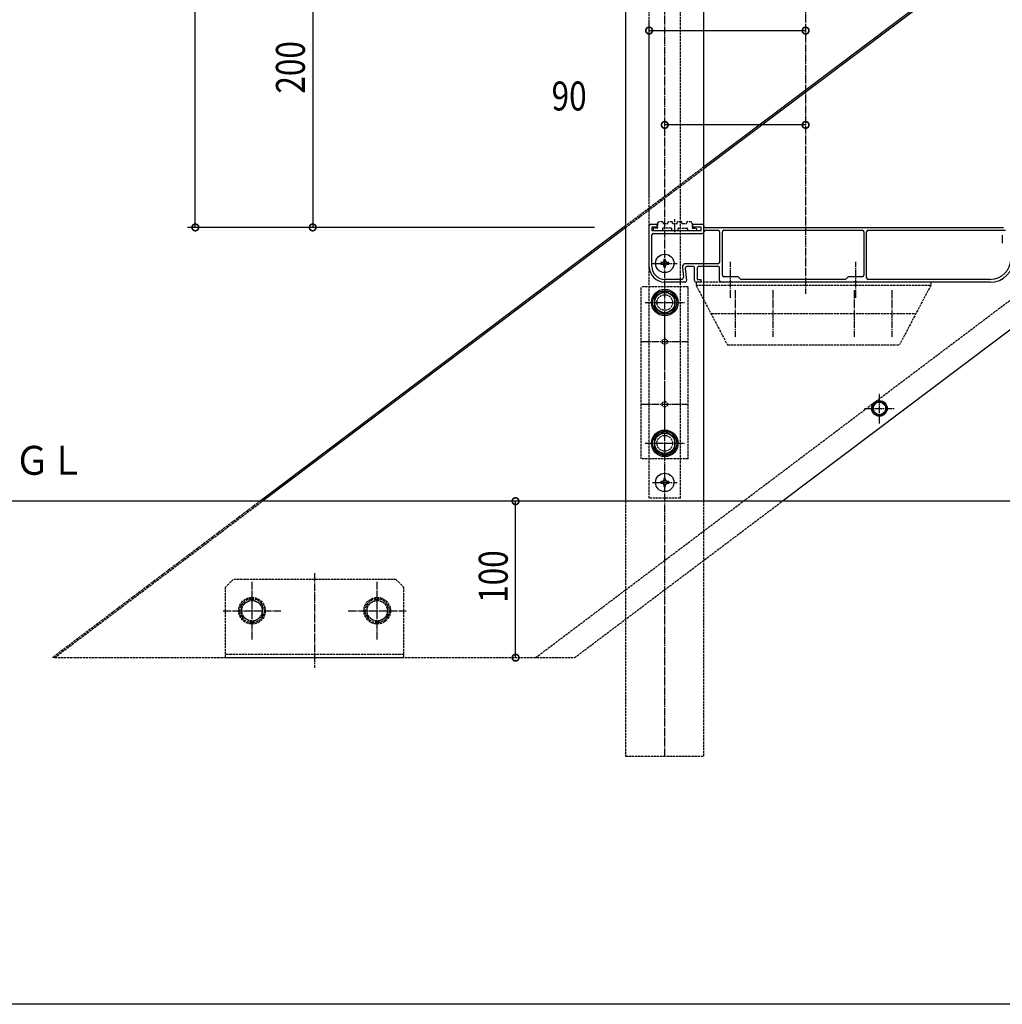
# Model space of a CAD drawing. Extents: x 0 to 2772, y 0 to 4489.
# Drawn here: x 1103 to 1731, y 0 to 629 of the extents above; entities that cross this region are included whole.
import ezdxf

# ---------------------------------------------------------------- set-up
doc = ezdxf.new("R2010")
doc.units = 0
doc.linetypes.add('YCENTER_1', pattern=[13, 10, -1, 1, -1])
doc.linetypes.add('YHIDDEN_1', pattern=[4, 3, -1])
for name, color, linetype in [('YKK_11', 7, 'CONTINUOUS'), ('YKK_12', 2, 'CONTINUOUS'), ('YKK_13', 131, 'CONTINUOUS'), ('YKK_D', 6, 'CONTINUOUS'), ('YKK_ZWAK', 7, 'CONTINUOUS')]:
    doc.layers.add(name, color=color, linetype=linetype)
doc.styles.get("Standard").update_dxf_attribs({"font": 'txt', "bigfont": 'BIGFONT'})

msp = doc.modelspace()

# ---------------------------------------------------------------- linework, layer by layer
at = {"layer": 'YKK_11', "linetype": 'ByBlock', "ltscale": 0.5}
for p, q in [((1505.07, 471.58), (1505.07, 497.58)), ((1506.07, 498.58), (1510.07, 498.58)), ((1510.07, 498.58), (1510.07, 496.78)), ((1533.07, 496.78), (1533.07, 498.58)), ((1533.07, 498.58), (1539.07, 498.58)), ((1540.07, 497.58), (1540.07, 496.58)), ((1510.07, 496.78), (1506.87, 496.78)), ((1506.87, 496.78), (1506.87, 494.58)), ((1506.87, 494.58), (1538.27, 494.58)), ((1506.87, 471.58), (1506.87, 491.78)), ((1507.87, 492.78), (1539.07, 492.78)), ((1538.27, 496.78), (1533.07, 496.78)), ((1538.27, 494.58), (1538.27, 496.78)), ((1540.07, 496.58), (1547.61, 496.58)), ((1541.07, 494.78), (1549.07, 494.78)), ((1547.61, 496.58), (1547.79, 496.46)), ((1547.79, 496.46), (1548.34, 496.46)), ((1548.34, 496.46), (1548.53, 496.58)), ((1548.53, 496.58), (1555.61, 496.58)), ((1550.07, 493.78), (1550.07, 474.38)), ((1551.87, 466.08), (1551.87, 493.78)), ((1552.87, 494.78), (1641.27, 494.78)), ((1555.61, 496.58), (1555.79, 496.46)), ((1555.79, 496.46), (1556.34, 496.46)), ((1556.34, 496.46), (1556.53, 496.58)), ((1556.53, 496.58), (1563.61, 496.58)), ((1563.61, 496.58), (1563.79, 496.46)), ((1563.79, 496.46), (1564.34, 496.46)), ((1564.34, 496.46), (1564.53, 496.58)), ((1564.53, 496.58), (1571.61, 496.58)), ((1571.61, 496.58), (1571.79, 496.46)), ((1571.79, 496.46), (1572.34, 496.46)), ((1572.34, 496.46), (1572.53, 496.58)), ((1572.53, 496.58), (1579.61, 496.58)), ((1579.61, 496.58), (1579.79, 496.46)), ((1579.79, 496.46), (1580.34, 496.46)), ((1580.34, 496.46), (1580.53, 496.58)), ((1580.53, 496.58), (1587.61, 496.58)), ((1587.61, 496.58), (1587.79, 496.46)), ((1587.79, 496.46), (1588.34, 496.46)), ((1588.34, 496.46), (1588.53, 496.58)), ((1588.53, 496.58), (1595.61, 496.58)), ((1595.61, 496.58), (1595.79, 496.46)), ((1595.79, 496.46), (1596.34, 496.46)), ((1596.34, 496.46), (1596.53, 496.58)), ((1596.53, 496.58), (1603.61, 496.58)), ((1603.61, 496.58), (1603.79, 496.46)), ((1603.79, 496.46), (1604.34, 496.46)), ((1604.34, 496.46), (1604.53, 496.58)), ((1604.53, 496.58), (1611.61, 496.58)), ((1611.61, 496.58), (1611.79, 496.46)), ((1611.79, 496.46), (1612.34, 496.46)), ((1612.34, 496.46), (1612.53, 496.58)), ((1612.53, 496.58), (1619.61, 496.58)), ((1619.61, 496.58), (1619.79, 496.46)), ((1619.79, 496.46), (1620.34, 496.46)), ((1620.34, 496.46), (1620.53, 496.58)), ((1620.53, 496.58), (1627.61, 496.58)), ((1627.61, 496.58), (1627.79, 496.46)), ((1627.79, 496.46), (1628.34, 496.46)), ((1628.34, 496.46), (1628.53, 496.58)), ((1628.53, 496.58), (1635.61, 496.58)), ((1635.61, 496.58), (1635.79, 496.46)), ((1635.79, 496.46), (1636.34, 496.46)), ((1636.34, 496.46), (1636.53, 496.58)), ((1636.53, 496.58), (1643.61, 496.58)), ((1642.27, 493.78), (1642.27, 466.08)), ((1643.61, 496.58), (1643.79, 496.46)), ((1643.79, 496.46), (1644.34, 496.46)), ((1644.07, 464.38), (1644.07, 493.78)), ((1644.34, 496.46), (1644.53, 496.58)), ((1644.53, 496.58), (1651.61, 496.58)), ((1645.07, 494.78), (1732.77, 494.78)), ((1651.61, 496.58), (1651.79, 496.46)), ((1651.79, 496.46), (1652.34, 496.46)), ((1652.34, 496.46), (1652.53, 496.58)), ((1652.53, 496.58), (1659.61, 496.58)), ((1659.61, 496.58), (1659.79, 496.46)), ((1659.79, 496.46), (1660.34, 496.46)), ((1660.34, 496.46), (1660.53, 496.58)), ((1660.53, 496.58), (1667.61, 496.58)), ((1667.61, 496.58), (1667.79, 496.46)), ((1667.79, 496.46), (1668.34, 496.46)), ((1668.34, 496.46), (1668.53, 496.58)), ((1668.53, 496.58), (1675.61, 496.58)), ((1675.61, 496.58), (1675.79, 496.46)), ((1675.79, 496.46), (1676.34, 496.46)), ((1676.34, 496.46), (1676.53, 496.58)), ((1676.53, 496.58), (1683.61, 496.58)), ((1683.61, 496.58), (1683.79, 496.46)), ((1683.79, 496.46), (1684.34, 496.46)), ((1684.34, 496.46), (1684.53, 496.58)), ((1684.53, 496.58), (1691.61, 496.58)), ((1691.61, 496.58), (1691.79, 496.46)), ((1691.79, 496.46), (1692.34, 496.46)), ((1692.34, 496.46), (1692.53, 496.58)), ((1692.53, 496.58), (1699.61, 496.58)), ((1699.61, 496.58), (1699.79, 496.46)), ((1699.79, 496.46), (1700.34, 496.46)), ((1700.34, 496.46), (1700.53, 496.58)), ((1700.53, 496.58), (1707.61, 496.58)), ((1707.61, 496.58), (1707.79, 496.46)), ((1707.79, 496.46), (1708.34, 496.46)), ((1708.34, 496.46), (1708.53, 496.58)), ((1708.53, 496.58), (1715.61, 496.58)), ((1715.61, 496.58), (1715.79, 496.46)), ((1715.79, 496.46), (1716.34, 496.46)), ((1716.34, 496.46), (1716.53, 496.58)), ((1716.53, 496.58), (1723.61, 496.58)), ((1723.61, 496.58), (1723.79, 496.46)), ((1723.79, 496.46), (1724.34, 496.46)), ((1724.34, 496.46), (1724.53, 496.58)), ((1724.53, 496.58), (1731.61, 496.58)), ((1730.77, 491.58), (1730.77, 486.48)), ((1549.07, 473.38), (1528.29, 473.38)), ((1526.3, 471.18), (1526.97, 464.48)), ((1528.18, 470.48), (1528.96, 462.68)), ((1533.07, 471.58), (1529.17, 471.58)), ((1534.07, 462.58), (1534.07, 470.58)), ((1535.87, 470.58), (1535.87, 463.38)), ((1549.07, 471.58), (1536.87, 471.58)), ((1550.07, 462.58), (1550.07, 470.58)), ((1525.97, 463.38), (1515.07, 463.38)), ((1527.96, 461.58), (1515.07, 461.58)), ((1538.07, 461.58), (1535.07, 461.58)), ((1535.87, 463.38), (1538.07, 463.38)), ((1538.07, 463.38), (1538.07, 461.58)), ((1556.4, 461.58), (1551.07, 461.58)), ((1561.87, 465.08), (1552.87, 465.08)), ((1556.59, 461.72), (1556.4, 461.58)), ((1557.55, 461.72), (1556.59, 461.72)), ((1557.74, 461.58), (1557.55, 461.72)), ((1636.4, 461.58), (1557.74, 461.58)), ((1563.57, 463.38), (1561.87, 465.08)), ((1630.57, 463.38), (1563.57, 463.38)), ((1632.27, 465.08), (1630.57, 463.38)), ((1641.27, 465.08), (1632.27, 465.08)), ((1636.59, 461.72), (1636.4, 461.58)), ((1637.55, 461.72), (1636.59, 461.72)), ((1637.74, 461.58), (1637.55, 461.72)), ((1723.07, 461.58), (1637.74, 461.58)), ((1723.07, 463.38), (1645.07, 463.38))]:
    msp.add_line(p, q, dxfattribs=at)
for centre, radius, start, end in [((1506.07, 497.58), 1, 90.0009, 180.00088), ((1539.07, 497.58), 1, 0, 90.0009), ((1507.87, 491.78), 1, 90.0009, 180.00088), ((1539.07, 493.78), 1, 269.99914, 0), ((1541.07, 493.78), 1, 90.0009, 180.00002), ((1549.07, 493.78), 1, 0, 90.0009), ((1552.87, 493.78), 1, 89.99998, 180.00002), ((1641.27, 493.78), 1, 0, 90.0009), ((1645.07, 493.78), 1, 90.0009, 180.00088), ((1528.29, 471.38), 2, 89.99998, 185.71098), ((1549.07, 474.38), 1, 270, 0), ((1723.07, 476.58), 15, 270, 0), ((1723.07, 476.58), 13.2, 270, 0), ((1515.07, 471.58), 10, 180.00002, 269.99989), ((1515.07, 471.58), 8.2, 180.00002, 269.99989), ((1529.17, 470.58), 1, 89.99998, 185.71058), ((1533.07, 470.58), 1, 359.99912, 89.99998), ((1536.87, 470.58), 1, 89.99998, 180.00002), ((1549.07, 470.58), 1, 359.99912, 89.99998), ((1552.87, 466.08), 1, 180.00088, 270), ((1641.27, 466.08), 1, 270, 0), ((1525.97, 464.38), 1, 270, 5.71044), ((1527.96, 462.58), 1, 270, 5.71044), ((1535.07, 462.58), 1, 180.00088, 270), ((1551.07, 462.58), 1, 180.00088, 270), ((1645.07, 464.38), 1, 180.00002, 269.99914)]:
    msp.add_arc(centre, radius, start, end, dxfattribs=at)
at = {"layer": 'YKK_12', "linetype": 'YCENTER_1', "ltscale": 0.5}
msp.add_line((1605.07, 1146.58), (1605.07, 454.14), dxfattribs=at)
at = {"layer": 'YKK_12', "linetype": 'Continuous', "ltscale": 0.5}
for p, q in [((1540.07, 321.58), (1540.07, 1047.51)), ((1490.07, 1009.83), (1490.07, 321.58)), ((1590.16, 321.58), (2494, 1002.67)), ((1954.53, 847.58), (1540.07, 535.26)), ((1540.07, 534.26), (1954.53, 846.58)), ((1490.07, 497.58), (1256.51, 321.58)), ((1257.84, 321.58), (1490.07, 496.58))]:
    msp.add_line(p, q, dxfattribs=at)
at = {"layer": 'YKK_12', "linetype": 'YHIDDEN_1', "ltscale": 0.5}
for p, q in [((1432.53, 221.58), (2494, 1021.45)), ((1540.07, 535.26), (1490.07, 497.58)), ((1490.07, 496.58), (1540.07, 534.26)), ((1256.51, 321.58), (1123.8, 221.58)), ((1125.13, 221.58), (1257.84, 321.58)), ((1457.46, 221.58), (1590.16, 321.58)), ((1490.07, 321.58), (1490.07, 158.58)), ((1540.07, 158.58), (1540.07, 321.58)), ((1125.13, 221.58), (1123.8, 221.58)), ((1125.13, 221.58), (1457.46, 221.58)), ((1490.07, 158.58), (1540.07, 158.58))]:
    msp.add_line(p, q, dxfattribs=at)
at = {"layer": 'YKK_12', "linetype": 'ByBlock', "ltscale": 0.5}
msp.add_line((2716.91, 321.58), (1061.54, 321.58), dxfattribs=at)
at = {"layer": 'YKK_13', "linetype": 'YCENTER_1', "ltscale": 0.5}
for p, q in [((1515.07, 158.58), (1515.07, 1028.67)), ((1521.57, 493.58), (1521.57, 501.88)), ((1507.17, 473.58), (1522.97, 473.58)), ((1557.07, 451.58), (1557.07, 474.58)), ((1637.07, 451.58), (1637.07, 474.58)), ((1560.07, 456.58), (1560.07, 426.58)), ((1584.07, 456.58), (1584.07, 426.58)), ((1636.07, 456.58), (1636.07, 426.58)), ((1660.07, 456.58), (1660.07, 426.58)), ((1502.56, 448.58), (1527.57, 448.58)), ((1515.07, 408.58), (1515.07, 438.58)), ((1500.07, 423.58), (1530.07, 423.58)), ((1515.07, 368.58), (1515.07, 398.58)), ((1652.25, 371.27), (1652.25, 390.5)), ((1500.07, 383.58), (1530.07, 383.58)), ((1642.63, 380.88), (1661.87, 380.88)), ((1502.56, 358.58), (1527.57, 358.58)), ((1507.17, 333.58), (1522.97, 333.58)), ((1291.3, 275.53), (1291.3, 215.1)), ((1251.3, 233.08), (1251.3, 270.08)), ((1331.3, 233.08), (1331.3, 270.08)), ((1232.8, 251.58), (1269.8, 251.58)), ((1312.8, 251.58), (1349.8, 251.58))]:
    msp.add_line(p, q, dxfattribs=at)
at = {"layer": 'YKK_13', "linetype": 'YHIDDEN_1', "ltscale": 0.5}
for p, q in [((1505.07, 323.58), (1505.07, 723.58)), ((1525.07, 323.58), (1525.07, 723.58)), ((1510.47, 498.99), (1510.47, 496.38)), ((1510.51, 499.15), (1510.98, 499.93)), ((1513.77, 500.08), (1511.24, 500.08)), ((1514.07, 499.38), (1514.07, 499.78)), ((1514.37, 499.08), (1516.77, 499.08)), ((1517.07, 499.38), (1517.07, 499.78)), ((1519.77, 500.08), (1517.37, 500.08)), ((1520.07, 499.38), (1520.07, 499.78)), ((1520.37, 499.08), (1522.77, 499.08)), ((1523.07, 499.38), (1523.07, 499.78)), ((1525.77, 500.08), (1523.37, 500.08)), ((1526.07, 499.38), (1526.07, 499.78)), ((1526.37, 499.08), (1528.77, 499.08)), ((1529.07, 499.38), (1529.07, 499.78)), ((1531.9, 500.08), (1529.37, 500.08)), ((1532.63, 499.15), (1532.16, 499.93)), ((1532.67, 498.99), (1532.67, 496.38)), ((1510.17, 496.08), (1508.32, 496.08)), ((1508.32, 494.58), (1513.27, 494.58)), ((1513.57, 495.78), (1513.57, 494.88)), ((1519.27, 496.08), (1513.87, 496.08)), ((1519.57, 494.88), (1519.57, 495.78)), ((1519.87, 494.58), (1523.27, 494.58)), ((1523.57, 494.88), (1523.57, 495.78)), ((1523.87, 496.08), (1529.27, 496.08)), ((1529.57, 495.78), (1529.57, 494.88)), ((1529.87, 494.58), (1534.82, 494.58)), ((1532.97, 496.08), (1534.82, 496.08)), ((1685.07, 461.58), (1535.07, 461.58)), ((1535.07, 461.58), (1535.07, 459.58)), ((1535.07, 459.58), (1685.07, 459.58)), ((1535.07, 459.58), (1555.07, 421.58)), ((1685.07, 459.58), (1665.07, 421.58)), ((1685.07, 461.58), (1685.07, 459.58)), ((1500.07, 348.58), (1500.07, 458.58)), ((1530.07, 458.58), (1500.07, 458.58)), ((1530.07, 348.58), (1530.07, 458.58)), ((1545.07, 441.58), (1675.07, 441.58)), ((1555.07, 421.58), (1665.07, 421.58)), ((1530.07, 348.58), (1500.07, 348.58)), ((1525.07, 323.58), (1505.07, 323.58)), ((1239.3, 271.58), (1234.3, 266.58)), ((1343.3, 271.58), (1239.3, 271.58)), ((1343.3, 271.58), (1348.3, 266.58)), ((1234.3, 221.58), (1234.3, 266.58)), ((1348.3, 221.58), (1348.3, 266.58)), ((1244.8, 255.33), (1251.3, 259.08)), ((1251.3, 259.08), (1257.8, 255.33)), ((1324.8, 255.33), (1331.3, 259.08)), ((1331.3, 259.08), (1337.8, 255.33)), ((1244.8, 247.82), (1244.8, 255.33)), ((1257.8, 255.33), (1257.8, 247.82)), ((1324.8, 247.82), (1324.8, 255.33)), ((1337.8, 255.33), (1337.8, 247.82)), ((1251.3, 244.07), (1244.8, 247.82)), ((1257.8, 247.82), (1251.3, 244.07)), ((1331.3, 244.07), (1324.8, 247.82)), ((1337.8, 247.82), (1331.3, 244.07)), ((1348.3, 223.58), (1234.3, 223.58)), ((1234.3, 221.58), (1348.3, 221.58))]:
    msp.add_line(p, q, dxfattribs=at)
at = {"layer": 'YKK_13', "linetype": 'Continuous', "ltscale": 0.5}
for p, q in [((1513.57, 474.08), (1512.57, 474.08)), ((1512.57, 474.08), (1512.57, 473.08)), ((1512.57, 473.08), (1513.57, 473.08)), ((1514.57, 476.08), (1514.57, 475.08)), ((1515.57, 476.08), (1514.57, 476.08)), ((1514.57, 472.08), (1514.57, 471.08)), ((1515.57, 475.08), (1515.57, 476.08)), ((1515.57, 471.08), (1515.57, 472.08)), ((1517.57, 474.08), (1516.57, 474.08)), ((1516.57, 473.08), (1517.57, 473.08)), ((1517.57, 473.08), (1517.57, 474.08)), ((1514.57, 471.08), (1515.57, 471.08)), ((1515.07, 456.08), (1508.57, 452.33)), ((1521.57, 452.33), (1515.07, 456.08)), ((1508.57, 452.33), (1508.57, 444.82)), ((1521.57, 444.82), (1521.57, 452.33)), ((1508.57, 444.82), (1515.07, 441.07)), ((1515.07, 441.07), (1521.57, 444.82)), ((1652.25, 385.5), (1648.25, 383.19)), ((1656.25, 383.19), (1652.25, 385.5)), ((1648.25, 383.19), (1648.25, 378.57)), ((1648.25, 378.57), (1652.25, 376.27)), ((1652.25, 376.27), (1656.25, 378.57)), ((1656.25, 378.57), (1656.25, 383.19)), ((1515.07, 366.08), (1508.57, 362.33)), ((1521.57, 362.33), (1515.07, 366.08)), ((1508.57, 362.33), (1508.57, 354.82)), ((1521.57, 354.82), (1521.57, 362.33)), ((1508.57, 354.82), (1515.07, 351.07)), ((1515.07, 351.07), (1521.57, 354.82)), ((1513.57, 334.08), (1512.57, 334.08)), ((1512.57, 334.08), (1512.57, 333.08)), ((1514.57, 336.08), (1514.57, 335.08)), ((1515.57, 336.08), (1514.57, 336.08)), ((1515.57, 335.08), (1515.57, 336.08)), ((1517.57, 334.08), (1516.57, 334.08)), ((1517.57, 333.08), (1517.57, 334.08)), ((1512.57, 333.08), (1513.57, 333.08)), ((1514.57, 332.08), (1514.57, 331.08)), ((1514.57, 331.08), (1515.57, 331.08)), ((1515.57, 331.08), (1515.57, 332.08)), ((1516.57, 333.08), (1517.57, 333.08))]:
    msp.add_line(p, q, dxfattribs=at)
for centre, radius in [((1515.07, 473.58), 5.9), ((1515.07, 448.58), 8.5), ((1515.07, 448.58), 7.7), ((1515.07, 448.58), 6.5), ((1652.25, 380.88), 5), ((1652.25, 380.88), 4.6), ((1652.25, 380.88), 4), ((1515.07, 358.58), 8.5), ((1515.07, 358.58), 7.7), ((1515.07, 358.58), 6.5), ((1515.07, 333.58), 5.9)]:
    msp.add_circle(centre, radius, dxfattribs=at)
at = {"layer": 'YKK_13', "linetype": 'YHIDDEN_1', "ltscale": 0.5}
for centre, radius in [((1515.07, 448.58), 5), ((1515.07, 423.58), 1.75), ((1515.07, 383.58), 1.75), ((1515.07, 358.58), 5), ((1251.3, 251.58), 8.5), ((1251.3, 251.58), 7.7), ((1251.3, 251.58), 6.5), ((1331.3, 251.58), 8.5), ((1331.3, 251.58), 7.7), ((1331.3, 251.58), 6.5)]:
    msp.add_circle(centre, radius, dxfattribs=at)
for centre, radius, start, end in [((1510.77, 498.99), 0.3, 149.03624, 180), ((1511.24, 499.78), 0.3, 90, 149.03624), ((1513.77, 499.78), 0.3, 0, 90), ((1514.37, 499.38), 0.3, 180, 270), ((1516.77, 499.38), 0.3, 270, 0), ((1517.37, 499.78), 0.3, 90, 180), ((1519.77, 499.78), 0.3, 0, 90), ((1520.37, 499.38), 0.3, 180, 270), ((1522.77, 499.38), 0.3, 270, 0), ((1523.37, 499.78), 0.3, 90, 180), ((1525.77, 499.78), 0.3, 0, 90), ((1526.37, 499.38), 0.3, 180, 270), ((1528.77, 499.38), 0.3, 270, 0), ((1529.37, 499.78), 0.3, 90, 180), ((1531.9, 499.78), 0.3, 30.96376, 90), ((1532.37, 498.99), 0.3, 0, 30.96376), ((1508.32, 495.33), 0.75, 90, 270), ((1510.17, 496.38), 0.3, 270, 0), ((1513.27, 494.88), 0.3, 270, 0), ((1513.87, 495.78), 0.3, 90, 180), ((1519.27, 495.78), 0.3, 0, 90), ((1519.87, 494.88), 0.3, 180, 270), ((1523.27, 494.88), 0.3, 270, 0), ((1523.87, 495.78), 0.3, 90, 180), ((1529.27, 495.78), 0.3, 0, 90), ((1529.87, 494.88), 0.3, 180, 270), ((1532.97, 496.38), 0.3, 180, 270), ((1534.82, 495.33), 0.75, 270, 90)]:
    msp.add_arc(centre, radius, start, end, dxfattribs=at)
at = {"layer": 'YKK_13', "linetype": 'Continuous', "ltscale": 0.5}
for centre, start, end in [((1513.57, 475.08), 270, 0), ((1513.57, 472.08), 0, 90), ((1516.57, 475.08), 180, 270), ((1516.57, 472.08), 90, 180), ((1513.57, 335.08), 270, 0), ((1516.57, 335.08), 180, 270), ((1513.57, 332.08), 0, 90), ((1516.57, 332.08), 90, 180)]:
    msp.add_arc(centre, 1, start, end, dxfattribs=at)
at = {"layer": 'YKK_D'}
for p, q in [((1215.07, 496.58), (1215.07, 1146.58)), ((1290.07, 696.58), (1290.07, 496.58)), ((1505.07, 516.58), (1505.07, 627.4)), ((1505.07, 622.4), (1605.07, 622.4)), ((1605.07, 562.1), (1515.07, 562.1)), ((1470.07, 496.58), (1210.07, 496.58)), ((1470.07, 496.58), (1285.07, 496.58)), ((1419.7, 221.58), (1419.7, 321.58))]:
    msp.add_line(p, q, dxfattribs=at)
at = {"layer": 'YKK_D', "linetype": 'ByBlock', "const_width": 4.25}
for points in [[(1505.6, 622.4, 1), (1504.54, 622.4, 1)], [(1604.54, 622.4, 1), (1605.6, 622.4, 1)], [(1515.6, 562.1, 1), (1514.54, 562.1, 1)], [(1604.54, 562.1, 1), (1605.6, 562.1, 1)], [(1215.07, 497.11, 1), (1215.07, 496.05, 1)], [(1290.07, 497.11, 1), (1290.07, 496.05, 1)], [(1419.7, 321.05, 1), (1419.7, 322.11, 1)], [(1419.7, 222.11, 1), (1419.7, 221.05, 1)]]:
    msp.add_lwpolyline(points, format="xyb", close=True, dxfattribs=at)
at = {"layer": 'YKK_ZWAK'}
msp.add_line((2772, 0), (0, 0), dxfattribs=at)

# ---------------------------------------------------------------- texts
at = {"layer": 'YKK_12', "width": 0.892494}
msp.add_text('ＧＬ', height=18.487, dxfattribs=at).set_placement((1099.6, 338.47))
at = {"layer": 'YKK_D', "width": 0.8}
for s, p in [('200', (1285.07, 582.09)), ('100', (1414.7, 256.6))]:
    msp.add_text(s, height=18.487, rotation=90, dxfattribs=at).set_placement(p)
msp.add_text('90', height=18.487, dxfattribs=at).set_placement((1442.75, 571.35))

doc.saveas('drawing.dxf')
